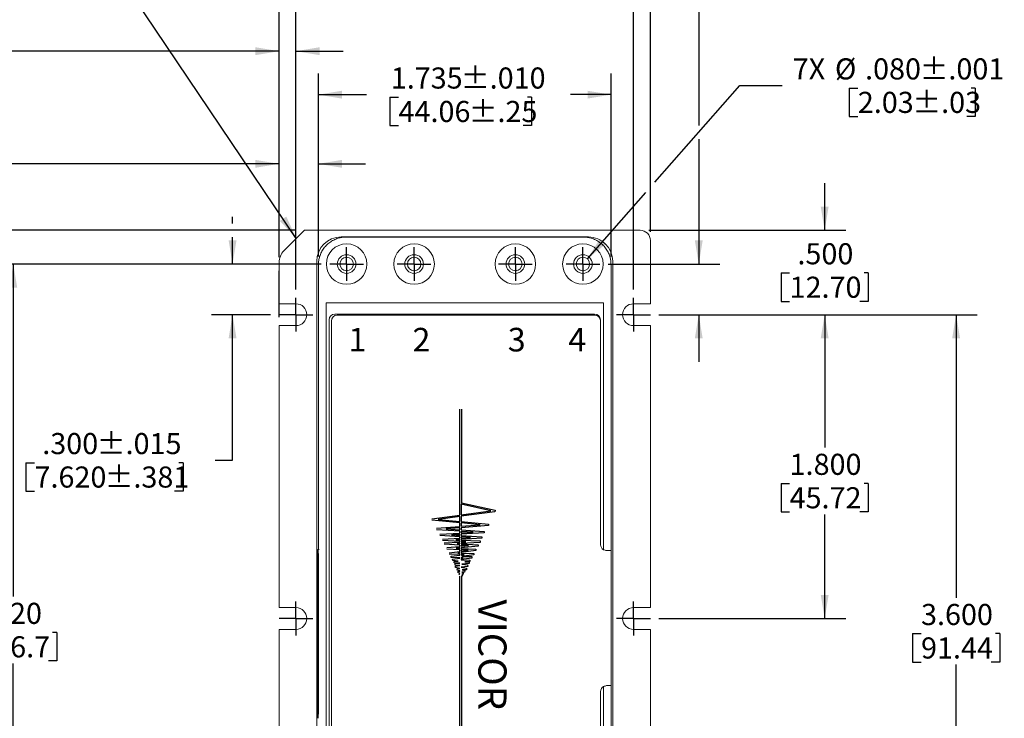
# Model space of a CAD drawing. Units: inches. Extents: x 0 to 22, y 0 to 17.
# Drawn here: x 3 to 8.8, y 9.1 to 13.2 of the extents above; entities that cross this region are included whole.
import ezdxf

# ---------------------------------------------------------------- set-up
doc = ezdxf.new("R2010")
doc.units = ezdxf.units.IN
doc.header["$MEASUREMENT"] = 0
doc.layers.add('FORMAT', color=7, linetype='Continuous')
doc.layers.add('SLD-0', color=179, linetype='Continuous')
doc.styles.add('SLDTEXTSTYLE0', font='TXT', dxfattribs={"width": 0.75})
doc.dimstyles.new('SLDDIMSTYLE0', dxfattribs={"dimtxt": 0, "dimasz": 0.14, "dimexe": 0, "dimexo": 0.0625, "dimgap": 0, "dimtad": 0, "dimtih": 1, "dimtoh": 1, "dimdec": 0, "dimrnd": 1e-09, "dimzin": 0, "dimdsep": 46, "dimtxsty": 'Standard', "dimsah": 1, "dimcen": 0.09, "dimadec": 0, "dimazin": 0, "dimtfac": 0.14, "dimtdec": 0, "dimtofl": 0, "dimtmove": 0, "dimatfit": 3, "dimfxl": 1, "dimfrac": 2, "dimtolj": 1, "dimtzin": 0, "dimarcsym": 0})
doc.dimstyles.new('SLDDIMSTYLE1', dxfattribs={"dimtxt": 0.125, "dimasz": 0.14, "dimexe": 0, "dimexo": 0.0625, "dimgap": 0.03125, "dimtad": 0, "dimtih": 1, "dimtoh": 1, "dimdec": 3, "dimrnd": 1e-09, "dimzin": 4, "dimdsep": 46, "dimlunit": 5, "dimtxsty": 'SLDTEXTSTYLE0', "dimsah": 1, "dimcen": 0.09, "dimadec": 0, "dimazin": 0, "dimtfac": 1, "dimtdec": 3, "dimtofl": 0, "dimtmove": 0, "dimatfit": 3, "dimfxl": 1, "dimfrac": 2, "dimtolj": 1, "dimtzin": 12, "dimarcsym": 0})
doc.dimstyles.new('SLDDIMSTYLE10', dxfattribs={"dimtxt": 0.125, "dimasz": 0.14, "dimexe": 0, "dimexo": 0.0625, "dimgap": 0.03125, "dimtad": 0, "dimtih": 1, "dimtoh": 1, "dimdec": 3, "dimrnd": 1e-09, "dimzin": 12, "dimdsep": 46, "dimlunit": 5, "dimtxsty": 'SLDTEXTSTYLE0', "dimsah": 1, "dimcen": 0.09, "dimadec": 0, "dimazin": 0, "dimtol": 1, "dimtp": 0.01, "dimtm": 0.01, "dimtfac": 1, "dimtdec": 3, "dimtofl": 0, "dimtmove": 0, "dimatfit": 3, "dimfxl": 1, "dimfrac": 2, "dimtolj": 1, "dimtzin": 12, "dimarcsym": 0})
doc.dimstyles.new('SLDDIMSTYLE2', dxfattribs={"dimtxt": 0.125, "dimasz": 0.14, "dimexe": 0, "dimexo": 0.0625, "dimgap": 0.03125, "dimtad": 0, "dimtih": 1, "dimtoh": 1, "dimdec": 3, "dimrnd": 1e-09, "dimzin": 4, "dimdsep": 46, "dimlunit": 5, "dimtxsty": 'SLDTEXTSTYLE0', "dimsah": 1, "dimcen": 0, "dimadec": 0, "dimazin": 0, "dimtol": 1, "dimtp": 0.001, "dimtm": 0.001, "dimtfac": 1, "dimtdec": 3, "dimtofl": 0, "dimtmove": 0, "dimatfit": 3, "dimfxl": 1, "dimfrac": 2, "dimtolj": 1, "dimtzin": 12, "dimarcsym": 0})
doc.dimstyles.new('SLDDIMSTYLE3', dxfattribs={"dimtxt": 0.125, "dimasz": 0.14, "dimexe": 0, "dimexo": 0.0625, "dimgap": 0.03125, "dimtad": 0, "dimtih": 1, "dimtoh": 1, "dimdec": 3, "dimrnd": 1e-09, "dimzin": 4, "dimdsep": 46, "dimlunit": 5, "dimtxsty": 'SLDTEXTSTYLE0', "dimsah": 1, "dimcen": 0.09, "dimadec": 0, "dimazin": 0, "dimtol": 1, "dimtp": 0.015, "dimtm": 0.015, "dimtfac": 1, "dimtdec": 3, "dimtofl": 0, "dimtmove": 0, "dimatfit": 3, "dimfxl": 1, "dimfrac": 2, "dimtolj": 1, "dimtzin": 12, "dimarcsym": 0})
doc.dimstyles.new('SLDDIMSTYLE5', dxfattribs={"dimtxt": 0.125, "dimasz": 0.14, "dimexe": 0, "dimexo": 0.0625, "dimgap": 0.03125, "dimtad": 0, "dimtih": 1, "dimtoh": 1, "dimdec": 3, "dimrnd": 1e-09, "dimzin": 4, "dimdsep": 46, "dimlunit": 5, "dimtxsty": 'SLDTEXTSTYLE0', "dimsah": 1, "dimcen": 0.09, "dimadec": 0, "dimazin": 0, "dimtfac": 1, "dimtdec": 3, "dimtofl": 0, "dimtmove": 0, "dimatfit": 3, "dimfxl": 1, "dimfrac": 2, "dimtolj": 1, "dimtzin": 12, "dimarcsym": 0})
doc.dimstyles.new('SLDDIMSTYLE6', dxfattribs={"dimtxt": 0.125, "dimasz": 0.14, "dimexe": 0, "dimexo": 0.0625, "dimgap": 0.03125, "dimtad": 0, "dimtih": 1, "dimtoh": 1, "dimrnd": 1e-09, "dimzin": 4, "dimdsep": 46, "dimlunit": 5, "dimtxsty": 'SLDTEXTSTYLE0', "dimsah": 1, "dimcen": 0.09, "dimadec": 0, "dimazin": 0, "dimtfac": 1, "dimtofl": 0, "dimtmove": 0, "dimatfit": 3, "dimfxl": 1, "dimfrac": 2, "dimtolj": 1, "dimtzin": 12, "dimarcsym": 0})
doc.dimstyles.new('SLDDIMSTYLE7', dxfattribs={"dimtxt": 0.125, "dimasz": 0.14, "dimexe": 0, "dimexo": 0.0625, "dimgap": 0.03125, "dimtad": 0, "dimtih": 1, "dimtoh": 1, "dimrnd": 1e-09, "dimzin": 12, "dimdsep": 46, "dimlunit": 5, "dimtxsty": 'SLDTEXTSTYLE0', "dimsah": 1, "dimcen": 0.09, "dimadec": 0, "dimazin": 0, "dimtfac": 1, "dimtofl": 0, "dimtmove": 0, "dimatfit": 3, "dimfxl": 1, "dimfrac": 2, "dimtolj": 1, "dimtzin": 12, "dimarcsym": 0})

# ---------------------------------------------------------------- blocks, each defined once
blk = doc.blocks.new('Block5')
at = {"layer": 'FORMAT', "color": 2, "linetype": 'Continuous'}
for p, q in [((0.1656, 1.6838), (0.1656, 2.3104)), ((0.1772, 2.3104), (0.1771, 1.7559)), ((0.1771, 1.7559), (0.375, 1.7118)), ((0.3507, 1.7086), (0.1749, 1.7473)), ((0.1749, 1.7473), (0.1749, 1.6851)), ((0.1749, 1.6851), (0.3507, 1.7086)), ((0.3746, 1.7033), (0.1749, 1.6766)), ((0.375, 1.7118), (0.3746, 1.7033)), ((0.1656, 1.6375), (0, 1.6534)), ((0.0008, 1.6617), (0.1656, 1.6838)), ((0.1656, 1.6754), (0.0372, 1.6582)), ((0.0372, 1.6582), (0.1656, 1.6459)), ((0.1656, 1.6459), (0.1656, 1.6754)), ((0.1656, 1.6162), (0.1656, 1.6375)), ((0.1749, 1.6766), (0.1749, 1.645)), ((0.1749, 1.645), (0.3357, 1.6296)), ((0.1749, 1.6366), (0.1749, 1.6169)), ((0.2875, 1.6258), (0.1749, 1.6366)), ((0.0279, 1.6053), (0.1656, 1.6162)), ((0.1656, 1.5876), (0.028, 1.5969)), ((0.0476, 1.5701), (0.1656, 1.5773)), ((0.1656, 1.6077), (0.0854, 1.6014)), ((0.0854, 1.6014), (0.1656, 1.596)), ((0.1656, 1.596), (0.1656, 1.6077)), ((0.1656, 1.5773), (0.1656, 1.5876)), ((0.1749, 1.6169), (0.2875, 1.6258)), ((0.3356, 1.6212), (0.1749, 1.6085)), ((0.1749, 1.6085), (0.1749, 1.5954)), ((0.1749, 1.5954), (0.3116, 1.5862)), ((0.1749, 1.587), (0.1749, 1.5779)), ((0.2461, 1.5822), (0.1749, 1.587)), ((0.1749, 1.5779), (0.2461, 1.5822)), ((0.3116, 1.5778), (0.1749, 1.5695)), ((0.3116, 1.5862), (0.3116, 1.5778)), ((0.3357, 1.6296), (0.3356, 1.6212)), ((0.1656, 1.5544), (0.0476, 1.5617)), ((0.0638, 1.5404), (0.1656, 1.5466)), ((0.1656, 1.5274), (0.0639, 1.532)), ((0.0736, 1.519), (0.1656, 1.5239)), ((0.1656, 1.5689), (0.1162, 1.5659)), ((0.1162, 1.5659), (0.1656, 1.5628)), ((0.1656, 1.5382), (0.1429, 1.5368)), ((0.1429, 1.5368), (0.1656, 1.5358)), ((0.1656, 1.5628), (0.1656, 1.5689)), ((0.1656, 1.5466), (0.1656, 1.5544)), ((0.1656, 1.5358), (0.1656, 1.5382)), ((0.1656, 1.5239), (0.1656, 1.5274)), ((0.1749, 1.5695), (0.1749, 1.5623)), ((0.1749, 1.5623), (0.2977, 1.5547)), ((0.1749, 1.5539), (0.1749, 1.5472)), ((0.2293, 1.5505), (0.1749, 1.5539)), ((0.1749, 1.5472), (0.2293, 1.5505)), ((0.2977, 1.5463), (0.1749, 1.5388)), ((0.1749, 1.5388), (0.1749, 1.5354)), ((0.1749, 1.5354), (0.2866, 1.5304)), ((0.1749, 1.527), (0.1749, 1.5244)), ((0.2011, 1.5258), (0.1749, 1.527)), ((0.1749, 1.5244), (0.2011, 1.5258)), ((0.2867, 1.522), (0.1749, 1.516)), ((0.2866, 1.5304), (0.2867, 1.522)), ((0.2977, 1.5547), (0.2977, 1.5463)), ((0.1656, 1.5055), (0.0736, 1.5106)), ((0.0885, 1.4907), (0.1656, 1.4978)), ((0.1656, 1.478), (0.0887, 1.4823)), ((0.1028, 1.4602), (0.1656, 1.4685)), ((0.1656, 1.4893), (0.1457, 1.4875)), ((0.1457, 1.4875), (0.1656, 1.4864)), ((0.1656, 1.5155), (0.1508, 1.5147)), ((0.1508, 1.5147), (0.1656, 1.5139)), ((0.1656, 1.46), (0.1544, 1.4586)), ((0.1544, 1.4586), (0.1656, 1.4582)), ((0.1656, 1.5139), (0.1656, 1.5155)), ((0.1656, 1.4978), (0.1656, 1.5055)), ((0.1656, 1.4864), (0.1656, 1.4893)), ((0.1656, 1.4685), (0.1656, 1.478)), ((0.1656, 1.4582), (0.1656, 1.46)), ((0.1749, 1.516), (0.1749, 1.5134)), ((0.1749, 1.5134), (0.2756, 1.5078)), ((0.1749, 1.505), (0.1749, 1.4986)), ((0.2185, 1.5026), (0.1749, 1.505)), ((0.1749, 1.4986), (0.2185, 1.5026)), ((0.2758, 1.4994), (0.1749, 1.4902)), ((0.1749, 1.4902), (0.1749, 1.4859)), ((0.1749, 1.4859), (0.2614, 1.4811)), ((0.1749, 1.4775), (0.1749, 1.4697)), ((0.2165, 1.4752), (0.1749, 1.4775)), ((0.1749, 1.4697), (0.2165, 1.4752)), ((0.2617, 1.4727), (0.1749, 1.4613)), ((0.1749, 1.4613), (0.1749, 1.4579)), ((0.2614, 1.4811), (0.2617, 1.4727)), ((0.2756, 1.5078), (0.2758, 1.4994)), ((0.1656, 1.4498), (0.1032, 1.4518)), ((0.1156, 1.4398), (0.1656, 1.4457)), ((0.1161, 1.4314), (0.1156, 1.4398)), ((0.1656, 1.4305), (0.1161, 1.4314)), ((0.1236, 1.4221), (0.1656, 1.4278)), ((0.1245, 1.4137), (0.1236, 1.4221)), ((0.1561, 1.4112), (0.1245, 1.4137)), ((0.1327, 1.4092), (0.1561, 1.4112)), ((0.1328, 1.4008), (0.1327, 1.4092)), ((0.1656, 1.3993), (0.1328, 1.4008)), ((0.1656, 1.4457), (0.1656, 1.4498)), ((0.1656, 1.4278), (0.1656, 1.4305)), ((0.1749, 1.4579), (0.2485, 1.4555)), ((0.1749, 1.4495), (0.1749, 1.4468)), ((0.1928, 1.4489), (0.1749, 1.4495)), ((0.1749, 1.4468), (0.1928, 1.4489)), ((0.1749, 1.429), (0.1854, 1.4306)), ((0.1854, 1.4306), (0.1749, 1.4303)), ((0.1749, 1.4303), (0.1749, 1.429)), ((0.2384, 1.4292), (0.1749, 1.4206)), ((0.1749, 1.4206), (0.1749, 1.419)), ((0.1749, 1.419), (0.2263, 1.4172)), ((0.2489, 1.4471), (0.1775, 1.4387)), ((0.1775, 1.4387), (0.2379, 1.4376)), ((0.2265, 1.4088), (0.196, 1.4062)), ((0.196, 1.4062), (0.2214, 1.405)), ((0.2214, 1.405), (0.2216, 1.3966)), ((0.2263, 1.4172), (0.2265, 1.4088)), ((0.2379, 1.4376), (0.2384, 1.4292)), ((0.2485, 1.4555), (0.2489, 1.4471)), ((0.1379, 1.3957), (0.1656, 1.3993)), ((0.1379, 1.3873), (0.1379, 1.3957)), ((0.1656, 1.3846), (0.1379, 1.3873)), ((0.1412, 1.3725), (0.1417, 1.381)), ((0.1656, 1.3676), (0.1412, 1.3725)), ((0.1417, 1.381), (0.1656, 1.3846)), ((0.1512, 1.3578), (0.1521, 1.3662)), ((0.1656, 1.3539), (0.1512, 1.3578)), ((0.1521, 1.3662), (0.1656, 1.3667)), ((0.1561, 1.3421), (0.1569, 1.3506)), ((0.1656, 1.3389), (0.1561, 1.3421)), ((0.1569, 1.3506), (0.1656, 1.3515)), ((0.1656, 1.3667), (0.1656, 1.3676)), ((0.1656, 1.3515), (0.1656, 1.3539)), ((0.2129, 1.3796), (0.1749, 1.3758)), ((0.1749, 1.3758), (0.1749, 1.3743)), ((0.1749, 1.3743), (0.2065, 1.368)), ((0.2216, 1.3966), (0.1784, 1.3918)), ((0.1784, 1.3918), (0.2125, 1.3885)), ((0.1948, 1.346), (0.1787, 1.3444)), ((0.1787, 1.3444), (0.1862, 1.3422)), ((0.2058, 1.3595), (0.1799, 1.3587)), ((0.1799, 1.3587), (0.1955, 1.3545)), ((0.1862, 1.3422), (0.1856, 1.3337)), ((0.1955, 1.3545), (0.1948, 1.346)), ((0.2065, 1.368), (0.2058, 1.3595)), ((0.2125, 1.3885), (0.2129, 1.3796)), ((0.1633, 1.3307), (0.1656, 1.3389)), ((0.1656, 1.3295), (0.1633, 1.3307)), ((0.1656, 0), (0.1656, 1.3224)), ((0.18, 1.3224), (0.1749, 1.3215)), ((0.1772, 1.3224), (0.1771, 0)), ((0.1772, 1.3224), (0.1771, 0)), ((0.1856, 1.3337), (0.1782, 1.3327)), ((0.1782, 1.3327), (0.1813, 1.3311)), ((0.1813, 1.3311), (0.18, 1.3224))]:
    blk.add_line(p, q, dxfattribs=at)
blk = doc.blocks.new('*D9')
at = {"layer": 'SLD-0'}
for p, q in [((4.5475, 11.8325), (4.5475, 14.2004)), ((6.7475, 11.9639), (6.7475, 14.2004)), ((4.5475, 14.0754), (5.203, 14.0754)), ((5.3416, 14.0605), (5.3416, 13.892)), ((5.3416, 14.0605), (5.3923, 14.0605)), ((5.8586, 14.0605), (5.8332, 14.0605)), ((5.8586, 14.0605), (5.8586, 13.892)), ((6.7475, 14.0754), (5.9971, 14.0754)), ((5.3416, 13.892), (5.3923, 13.892)), ((5.8586, 13.892), (5.8078, 13.892))]:
    blk.add_line(p, q, dxfattribs=at)
for points in [[(4.5475, 14.0754), (4.6875, 14.052), (4.6875, 14.0987)], [(6.7475, 14.0754), (6.6075, 14.0987), (6.6075, 14.052)]]:
    blk.add_solid(points, dxfattribs=at)
at = {"layer": 'SLD-0', "char_height": 0.125, "attachment_point": 1, "style": 'SLDTEXTSTYLE0'}
for s, insert in [('2.200', (5.3923, 14.2365)), ('55.88', (5.3923, 14.0383))]:
    blk.add_mtext(s, dxfattribs=dict(at, insert=insert))
blk = doc.blocks.new('*D10')
at = {"layer": 'SLD-0'}
for p, q in [((6.7739, 12.2584), (7.2781, 12.8312)), ((7.2781, 12.8312), (7.5281, 12.8312)), ((7.9254, 12.8164), (7.9254, 12.6479)), ((7.9254, 12.8164), (7.9762, 12.8164)), ((8.6723, 12.8164), (8.6469, 12.8164)), ((8.6723, 12.8164), (8.6723, 12.6479)), ((7.9254, 12.6479), (7.9762, 12.6479)), ((8.6723, 12.6479), (8.6216, 12.6479)), ((6.3739, 11.8039), (6.7211, 12.1984))]:
    blk.add_line(p, q, dxfattribs=at)
blk.add_solid([(6.3739, 11.8039), (6.484, 11.8936), (6.4489, 11.9244)], dxfattribs=at)
at = {"layer": 'SLD-0', "char_height": 0.125, "attachment_point": 1, "style": 'SLDTEXTSTYLE0'}
for s, insert in [('7X ', (7.5906, 12.9924)), ('%%c', (7.8408, 12.9924)), ('.080', (8.0192, 12.9924)), ('±.001', (8.3423, 12.9924)), ('2.03', (7.9762, 12.7941)), ('±.03', (8.2992, 12.7941))]:
    blk.add_mtext(s, dxfattribs=dict(at, insert=insert))
blk = doc.blocks.new('*D11')
at = {"layer": 'SLD-0'}
for p, q in [((7.2839, 13.5487), (7.0339, 13.5487)), ((7.0339, 13.5487), (7.0339, 12.5938)), ((7.4731, 13.5338), (7.4731, 13.3653)), ((7.4731, 13.5338), (7.5239, 13.5338)), ((8.22, 13.5338), (8.1946, 13.5338)), ((8.22, 13.5338), (8.22, 13.3653)), ((7.4731, 13.3653), (7.5239, 13.3653)), ((8.22, 13.3653), (8.1693, 13.3653)), ((7.0339, 12.5138), (7.0339, 11.7739)), ((6.4975, 11.7739), (7.1589, 11.7739)), ((6.7975, 11.4739), (7.1589, 11.4739)), ((7.0339, 11.4739), (7.0339, 11.1939))]:
    blk.add_line(p, q, dxfattribs=at)
for points in [[(7.0339, 11.7739), (7.0572, 11.9139), (7.0106, 11.9139)], [(7.0339, 11.4739), (7.0106, 11.3339), (7.0572, 11.3339)]]:
    blk.add_solid(points, dxfattribs=at)
at = {"layer": 'SLD-0', "char_height": 0.125, "attachment_point": 1, "style": 'SLDTEXTSTYLE0'}
for s, insert in [('.300', (7.4777, 13.7098)), ('±.015', (7.8008, 13.7098)), ('7.62', (7.5239, 13.5116)), ('±.38', (7.8469, 13.5116))]:
    blk.add_mtext(s, dxfattribs=dict(at, insert=insert))
blk = doc.blocks.new('*D17')
at = {"layer": 'SLD-0'}
for p, q in [((4.6475, 11.6239), (4.6475, 13.6737)), ((6.6475, 11.6239), (6.6475, 13.6737)), ((4.6475, 13.5487), (5.203, 13.5487)), ((5.3416, 13.5338), (5.3416, 13.3653)), ((5.3416, 13.5338), (5.3923, 13.5338)), ((5.8586, 13.5338), (5.8332, 13.5338)), ((5.8586, 13.5338), (5.8586, 13.3653)), ((6.6475, 13.5487), (5.9971, 13.5487)), ((5.3416, 13.3653), (5.3923, 13.3653)), ((5.8586, 13.3653), (5.8078, 13.3653))]:
    blk.add_line(p, q, dxfattribs=at)
for points in [[(4.6475, 13.5487), (4.7875, 13.5254), (4.7875, 13.572)], [(6.6475, 13.5487), (6.5075, 13.572), (6.5075, 13.5254)]]:
    blk.add_solid(points, dxfattribs=at)
at = {"layer": 'SLD-0', "char_height": 0.125, "attachment_point": 1, "style": 'SLDTEXTSTYLE0'}
for s, insert in [('2.000', (5.3923, 13.7098)), ('50.80', (5.3923, 13.5116))]:
    blk.add_mtext(s, dxfattribs=dict(at, insert=insert))
blk = doc.blocks.new('*D18')
at = {"layer": 'SLD-0'}
for p, q in [((4.6475, 11.9739), (2.139, 11.9739)), ((2.264, 11.9739), (2.264, 9.3187)), ((1.9593, 9.1056), (1.9593, 8.937)), ((1.9593, 9.1056), (2.0101, 9.1056)), ((2.5688, 9.1056), (2.5434, 9.1056)), ((2.5688, 9.1056), (2.5688, 8.937)), ((1.9593, 8.937), (2.0101, 8.937)), ((2.5688, 8.937), (2.518, 8.937)), ((2.264, 7.3739), (2.264, 8.9222)), ((4.5575, 7.3739), (2.139, 7.3739))]:
    blk.add_line(p, q, dxfattribs=at)
for points in [[(2.264, 11.9739), (2.2407, 11.8339), (2.2874, 11.8339)], [(2.264, 7.3739), (2.2874, 7.5139), (2.2407, 7.5139)]]:
    blk.add_solid(points, dxfattribs=at)
at = {"layer": 'SLD-0', "char_height": 0.125, "attachment_point": 1, "style": 'SLDTEXTSTYLE0'}
for s, insert in [('4.600', (2.0563, 9.2816)), ('116.84', (2.0101, 9.0833))]:
    blk.add_mtext(s, dxfattribs=dict(at, insert=insert))
blk = doc.blocks.new('*D19')
at = {"layer": 'SLD-0'}
for p, q in [((7.78, 11.9739), (7.78, 12.2539)), ((6.7375, 11.9739), (7.905, 11.9739)), ((7.5215, 11.7213), (7.5215, 11.5528)), ((7.5215, 11.7213), (7.5722, 11.7213)), ((8.0385, 11.7213), (8.0131, 11.7213)), ((8.0385, 11.7213), (8.0385, 11.5528)), ((7.5215, 11.5528), (7.5722, 11.5528)), ((8.0385, 11.5528), (7.9877, 11.5528)), ((6.7975, 11.4739), (7.905, 11.4739)), ((7.78, 11.4739), (7.78, 11.1939))]:
    blk.add_line(p, q, dxfattribs=at)
for points in [[(7.78, 11.9739), (7.8033, 12.1139), (7.7566, 12.1139)], [(7.78, 11.4739), (7.7566, 11.3339), (7.8033, 11.3339)]]:
    blk.add_solid(points, dxfattribs=at)
at = {"layer": 'SLD-0', "char_height": 0.125, "attachment_point": 1, "style": 'SLDTEXTSTYLE0'}
for s, insert in [('.500', (7.6184, 11.8973)), ('12.70', (7.5722, 11.6991))]:
    blk.add_mtext(s, dxfattribs=dict(at, insert=insert))
blk = doc.blocks.new('*D20')
at = {"layer": 'SLD-0'}
for p, q in [((4.2719, 12.0139), (4.2719, 12.0539)), ((4.2719, 11.7739), (4.2719, 11.9339)), ((4.6075, 11.7739), (4.1469, 11.7739)), ((4.7975, 11.7739), (4.6875, 11.7739)), ((4.4975, 11.4739), (4.1469, 11.4739)), ((4.2719, 10.6116), (4.2719, 11.4739)), ((3.0475, 10.5968), (3.0475, 10.4283)), ((3.0475, 10.5968), (3.0983, 10.5968)), ((3.9791, 10.5968), (3.9537, 10.5968)), ((3.9791, 10.5968), (3.9791, 10.4283)), ((4.1683, 10.6116), (4.2719, 10.6116)), ((3.0475, 10.4283), (3.0983, 10.4283)), ((3.9791, 10.4283), (3.9284, 10.4283))]:
    blk.add_line(p, q, dxfattribs=at)
for points in [[(4.2719, 11.7739), (4.2953, 11.9139), (4.2486, 11.9139)], [(4.2719, 11.4739), (4.2486, 11.3339), (4.2953, 11.3339)]]:
    blk.add_solid(points, dxfattribs=at)
at = {"layer": 'SLD-0', "char_height": 0.125, "attachment_point": 1, "style": 'SLDTEXTSTYLE0'}
for s, insert in [('.300', (3.1445, 10.7728)), ('±.015', (3.4676, 10.7728)), ('7.620', (3.0983, 10.5745)), ('±.381', (3.5138, 10.5745))]:
    blk.add_mtext(s, dxfattribs=dict(at, insert=insert))
blk = doc.blocks.new('*D21')
at = {"layer": 'SLD-0'}
for p, q in [((4.7975, 11.7739), (2.8477, 11.7739)), ((2.9727, 11.7739), (2.9727, 9.8041)), ((2.7142, 9.591), (2.7142, 9.4225)), ((2.7142, 9.591), (2.7649, 9.591)), ((3.2312, 9.591), (3.2058, 9.591)), ((3.2312, 9.591), (3.2312, 9.4225)), ((2.7142, 9.4225), (2.7649, 9.4225)), ((2.9727, 7.5739), (2.9727, 9.4076)), ((3.2312, 9.4225), (3.1805, 9.4225)), ((4.7975, 7.5739), (2.8477, 7.5739))]:
    blk.add_line(p, q, dxfattribs=at)
for points in [[(2.9727, 11.7739), (2.9494, 11.6339), (2.996, 11.6339)], [(2.9727, 7.5739), (2.996, 7.7139), (2.9494, 7.7139)]]:
    blk.add_solid(points, dxfattribs=at)
at = {"layer": 'SLD-0', "char_height": 0.125, "attachment_point": 1, "style": 'SLDTEXTSTYLE0'}
for s, insert in [('4.20', (2.8112, 9.767)), ('106.7', (2.7649, 9.5687))]:
    blk.add_mtext(s, dxfattribs=dict(at, insert=insert))
blk = doc.blocks.new('*D22')
at = {"layer": 'SLD-0'}
for p, q in [((4.5475, 12.0139), (4.5475, 13.1598)), ((4.6475, 11.8139), (4.6475, 13.1598)), ((1.9426, 13.02), (1.9426, 12.8515)), ((1.9426, 13.02), (1.9933, 13.02)), ((2.3671, 13.02), (2.3418, 13.02)), ((2.3671, 13.02), (2.3671, 12.8515)), ((4.5475, 13.0348), (2.8692, 13.0348)), ((4.6475, 13.0348), (4.9275, 13.0348)), ((1.9426, 12.8515), (1.9933, 12.8515)), ((2.3671, 12.8515), (2.3164, 12.8515)), ((4.5475, 11.8325), (4.5475, 11.9339)), ((4.6475, 11.6239), (4.6475, 11.7339))]:
    blk.add_line(p, q, dxfattribs=at)
for points in [[(4.5475, 13.0348), (4.4075, 13.0582), (4.4075, 13.0115)], [(4.6475, 13.0348), (4.7875, 13.0115), (4.7875, 13.0582)]]:
    blk.add_solid(points, dxfattribs=at)
at = {"layer": 'SLD-0', "char_height": 0.125, "attachment_point": 1, "style": 'SLDTEXTSTYLE0'}
for s, insert in [('.100', (1.9933, 13.196)), (' REF.', (2.4179, 13.196)), ('2.54', (1.9933, 12.9977))]:
    blk.add_mtext(s, dxfattribs=dict(at, insert=insert))
blk = doc.blocks.new('*D23')
at = {"layer": 'SLD-0'}
for p, q in [((4.5475, 12.0139), (4.5475, 12.4926)), ((4.7802, 11.8189), (4.7802, 12.4926)), ((4.5475, 12.3676), (2.8231, 12.3676)), ((4.7802, 12.3676), (5.0602, 12.3676)), ((1.9887, 12.3527), (1.9887, 12.1842)), ((1.9887, 12.3527), (2.0394, 12.3527)), ((2.321, 12.3527), (2.2956, 12.3527)), ((2.321, 12.3527), (2.321, 12.1842)), ((1.9887, 12.1842), (2.0394, 12.1842)), ((2.321, 12.1842), (2.2703, 12.1842)), ((4.5475, 11.8139), (4.5475, 11.9339)), ((4.5475, 11.4594), (4.5475, 11.7339))]:
    blk.add_line(p, q, dxfattribs=at)
for points in [[(4.5475, 12.3676), (4.4075, 12.3909), (4.4075, 12.3443)], [(4.7802, 12.3676), (4.9202, 12.3443), (4.9202, 12.3909)]]:
    blk.add_solid(points, dxfattribs=at)
at = {"layer": 'SLD-0', "char_height": 0.125, "attachment_point": 1, "style": 'SLDTEXTSTYLE0'}
for s, insert in [('.23', (2.0394, 12.5287)), (' REF.', (2.3717, 12.5287)), ('5.9', (2.0394, 12.3305))]:
    blk.add_mtext(s, dxfattribs=dict(at, insert=insert))
blk = doc.blocks.new('*D24')
at = {"layer": 'SLD-0'}
for p, q in [((6.7975, 11.4739), (7.905, 11.4739)), ((7.78, 11.4739), (7.78, 10.6871)), ((7.5215, 10.4739), (7.5215, 10.3054)), ((7.5215, 10.4739), (7.5722, 10.4739)), ((8.0385, 10.4739), (8.0131, 10.4739)), ((8.0385, 10.4739), (8.0385, 10.3054)), ((7.5215, 10.3054), (7.5722, 10.3054)), ((7.78, 9.6739), (7.78, 10.2906)), ((8.0385, 10.3054), (7.9877, 10.3054)), ((6.7975, 9.6739), (7.905, 9.6739))]:
    blk.add_line(p, q, dxfattribs=at)
for points in [[(7.78, 11.4739), (7.7566, 11.3339), (7.8033, 11.3339)], [(7.78, 9.6739), (7.8033, 9.8139), (7.7566, 9.8139)]]:
    blk.add_solid(points, dxfattribs=at)
at = {"layer": 'SLD-0', "char_height": 0.125, "attachment_point": 1, "style": 'SLDTEXTSTYLE0'}
for s, insert in [('1.800', (7.5722, 10.6499)), ('45.72', (7.5722, 10.4517))]:
    blk.add_mtext(s, dxfattribs=dict(at, insert=insert))
blk = doc.blocks.new('*D25')
at = {"layer": 'SLD-0'}
for p, q in [((6.7975, 11.4739), (8.6835, 11.4739)), ((8.5585, 11.4739), (8.5585, 9.7973)), ((8.3, 9.5842), (8.3, 9.4157)), ((8.3, 9.5842), (8.3508, 9.5842)), ((8.817, 9.5842), (8.7917, 9.5842)), ((8.817, 9.5842), (8.817, 9.4157)), ((8.3, 9.4157), (8.3508, 9.4157)), ((8.5585, 7.8739), (8.5585, 9.4008)), ((8.817, 9.4157), (8.7663, 9.4157)), ((6.7975, 7.8739), (8.6835, 7.8739))]:
    blk.add_line(p, q, dxfattribs=at)
for points in [[(8.5585, 11.4739), (8.5352, 11.3339), (8.5819, 11.3339)], [(8.5585, 7.8739), (8.5819, 8.0139), (8.5352, 8.0139)]]:
    blk.add_solid(points, dxfattribs=at)
at = {"layer": 'SLD-0', "char_height": 0.125, "attachment_point": 1, "style": 'SLDTEXTSTYLE0'}
for s, insert in [('3.600', (8.3508, 9.7602)), ('91.44', (8.3508, 9.562))]:
    blk.add_mtext(s, dxfattribs=dict(at, insert=insert))
blk = doc.blocks.new('*D29')
at = {"layer": 'SLD-0'}
for p, q in [((4.7802, 11.8189), (4.7802, 12.9023)), ((6.5148, 11.8189), (6.5148, 12.9023)), ((4.7802, 12.7773), (5.0659, 12.7773)), ((6.5148, 12.7773), (6.2746, 12.7773)), ((5.2045, 12.7624), (5.2045, 12.5939)), ((5.2045, 12.7624), (5.2552, 12.7624)), ((6.0438, 12.7624), (6.0185, 12.7624)), ((6.0438, 12.7624), (6.0438, 12.5939)), ((5.2045, 12.5939), (5.2552, 12.5939)), ((6.0438, 12.5939), (5.9931, 12.5939))]:
    blk.add_line(p, q, dxfattribs=at)
for points in [[(4.7802, 12.7773), (4.9202, 12.754), (4.9202, 12.8006)], [(6.5148, 12.7773), (6.3748, 12.8006), (6.3748, 12.754)]]:
    blk.add_solid(points, dxfattribs=at)
at = {"layer": 'SLD-0', "char_height": 0.125, "attachment_point": 1, "style": 'SLDTEXTSTYLE0'}
for s, insert in [('±.010', (5.6246, 12.9384)), ('1.735', (5.2091, 12.9384)), ('44.06', (5.2552, 12.7402)), ('±.25', (5.6708, 12.7402))]:
    blk.add_mtext(s, dxfattribs=dict(at, insert=insert))
blk = doc.blocks.new('SW_CENTERMARKSYMBOL_0')
at = {"layer": 'SLD-0', "color": 0}
for q in [(0, 0.1), (-0.1, 0), (0, -0.1), (0.1, 0)]:
    blk.add_line((0, 0), q, dxfattribs=at)
blk = doc.blocks.new('SW_CENTERMARKSYMBOL_1')
at = {"layer": 'SLD-0', "color": 0}
for q in [(0, 0.1), (-0.1, 0), (0, -0.1), (0.1, 0)]:
    blk.add_line((0, 0), q, dxfattribs=at)
blk = doc.blocks.new('SW_CENTERMARKSYMBOL_2')
at = {"layer": 'SLD-0', "color": 0}
for q in [(0, 0.1), (-0.1, 0), (0, -0.1), (0.1, 0)]:
    blk.add_line((0, 0), q, dxfattribs=at)
blk = doc.blocks.new('SW_CENTERMARKSYMBOL_3')
at = {"layer": 'SLD-0', "color": 0}
for q in [(0, 0.1), (-0.1, 0), (0, -0.1), (0.1, 0)]:
    blk.add_line((0, 0), q, dxfattribs=at)
blk = doc.blocks.new('SW_CENTERMARKSYMBOL_9')
at = {"layer": 'SLD-0', "color": 0}
for q in [(0, 0.1), (-0.1, 0), (0, -0.1), (0.1, 0)]:
    blk.add_line((0, 0), q, dxfattribs=at)
blk = doc.blocks.new('SW_CENTERMARKSYMBOL_10')
at = {"layer": 'SLD-0', "color": 0}
for q in [(0, 0.1), (-0.1, 0), (0, -0.1), (0.1, 0)]:
    blk.add_line((0, 0), q, dxfattribs=at)
blk = doc.blocks.new('SW_CENTERMARKSYMBOL_12')
at = {"layer": 'SLD-0', "color": 0}
for q in [(0, 0.1), (-0.1, 0), (0, -0.1), (0.1, 0)]:
    blk.add_line((0, 0), q, dxfattribs=at)
blk = doc.blocks.new('SW_CENTERMARKSYMBOL_13')
at = {"layer": 'SLD-0', "color": 0}
for q in [(0, 0.1), (-0.1, 0), (0, -0.1), (0.1, 0)]:
    blk.add_line((0, 0), q, dxfattribs=at)

msp = doc.modelspace()

# ---------------------------------------------------------------- linework, layer by layer
at = {"color": 7, "linetype": 'Continuous', "lineweight": 15}
for p, q in [((4.5768, 11.8532), (4.69751, 11.97391)), ((4.69751, 11.97391), (6.68751, 11.97391)), ((6.38001, 11.93471), (4.91501, 11.93471)), ((6.3498, 11.93393), (4.94524, 11.93393)), ((6.74751, 11.91391), (6.74751, 11.53841)), ((4.77071, 11.79041), (4.77071, 7.55741)), ((6.52431, 7.55741), (6.52431, 11.79041)), ((4.54751, 11.53841), (4.54751, 11.78249)), ((4.78024, 11.76891), (4.78024, 10.08276)), ((6.5148, 7.57891), (6.5148, 11.76891)), ((4.54751, 11.53841), (4.64751, 11.53841)), ((4.82604, 7.80316), (4.82604, 11.54465)), ((4.82604, 11.54465), (6.469, 11.54465)), ((6.469, 11.54465), (6.469, 10.08162)), ((6.64751, 11.53841), (6.74751, 11.53841)), ((4.84352, 11.44291), (4.84352, 7.90491)), ((4.85738, 11.43641), (4.85738, 7.91141)), ((6.41652, 11.47791), (4.87852, 11.47791)), ((6.41738, 11.47141), (4.89238, 11.47141)), ((6.45238, 10.11141), (6.45238, 11.43641)), ((4.54751, 9.73841), (4.54751, 11.40941)), ((4.64751, 11.40941), (4.54751, 11.40941)), ((6.74751, 11.40941), (6.64751, 11.40941)), ((6.74751, 11.40941), (6.74751, 9.73841)), ((4.77686, 10.08276), (4.77913, 10.08276)), ((4.78496, 10.08276), (4.77913, 10.08276)), ((6.514, 10.07641), (6.48786, 10.07641)), ((6.514, 10.07641), (6.514, 9.27641)), ((4.77582, 9.14276), (4.77582, 10.02276)), ((4.78018, 10.02276), (4.78018, 9.14276)), ((4.54751, 9.73841), (4.64751, 9.73841)), ((6.64751, 9.73841), (6.74751, 9.73841)), ((4.54751, 7.93841), (4.54751, 9.60941)), ((4.64751, 9.60941), (4.54751, 9.60941)), ((6.74751, 9.60941), (6.64751, 9.60941)), ((6.74751, 9.60941), (6.74751, 7.93841)), ((6.48786, 9.27641), (6.514, 9.27641)), ((6.45238, 7.91141), (6.45238, 9.24141)), ((6.469, 9.27119), (6.469, 7.80316))]:
    msp.add_line(p, q, dxfattribs=at)
for centre, radius in [((4.94752, 11.77391), 0.12), ((5.34752, 11.77391), 0.12), ((5.94752, 11.77391), 0.12), ((6.34752, 11.77391), 0.12), ((4.94752, 11.77391), 0.0553), ((4.94752, 11.77391), 0.04), ((5.34752, 11.77391), 0.0553), ((5.34752, 11.77391), 0.04), ((5.94752, 11.77391), 0.0553), ((5.94752, 11.77391), 0.04), ((6.34752, 11.77391), 0.0553), ((6.34752, 11.77391), 0.04)]:
    msp.add_circle(centre, radius, dxfattribs=at)
for centre, radius, start, end in [((6.68751, 11.91391), 0.06, 0, 90), ((4.91501, 11.79041), 0.1443, 90, 180), ((6.38001, 11.79041), 0.1443, 0, 90), ((4.64751, 11.78249), 0.1, 135, 180), ((4.64751, 11.47391), 0.0645, 270, 90), ((6.64751, 11.47391), 0.0645, 90, 270), ((4.87852, 11.44291), 0.035, 90, 180), ((4.89238, 11.43641), 0.035, 90, 180), ((6.41652, 11.44291), 0.035, 2.147452, 90), ((6.41738, 11.43641), 0.035, 0, 90), ((6.48738, 10.11141), 0.035, 180, 238.323251), ((5.63608, 10.03776), 0.8604, 177.001674, 180.998631), ((3.91991, 10.03776), 0.8604, 359.001369, 2.998326), ((4.64751, 9.67391), 0.0645, 270, 90), ((6.64751, 9.67391), 0.0645, 90, 270), ((6.48738, 9.24141), 0.035, 121.676749, 180), ((5.63608, 9.12777), 0.8604, 179.001369, 182.998326), ((3.91991, 9.12777), 0.8604, 357.001674, 0.998631)]:
    msp.add_arc(centre, radius, start, end, dxfattribs=at)
for centre, major_axis, start_param, end_param in [((4.94524, 11.76627), (0, 0.16766), 0, 0.0042949), ((6.3498, 11.76627), (0, 0.16766), 6.2788904, 6.2831853), ((4.94788, 11.76891), (0.16763, 0), 3.1272232, 3.1415927), ((6.34717, 11.76891), (0.16763, 0), 0, 0.0143695)]:
    msp.add_ellipse(centre, major_axis=major_axis, ratio=0.9998765, start_param=start_param, end_param=end_param, dxfattribs=at)
for points, knots in [([(4.78026, 11.77132), (4.7807, 11.77919), (4.78159, 11.7951), (4.78754, 11.81957), (4.79756, 11.84429), (4.81224, 11.86791), (4.83084, 11.88892), (4.8525, 11.90635), (4.877, 11.92004), (4.90103, 11.92849), (4.92381, 11.93309), (4.93758, 11.93365), (4.94452, 11.93393)], [0, 0, 0, 0, 0.0923248, 0.1866122, 0.2937341, 0.4039631, 0.5110764, 0.6212966, 0.7284005, 0.8386106, 0.9186711, 1, 1, 1, 1]), ([(6.35052, 11.93393), (6.36629, 11.9326), (6.39136, 11.93048), (6.42333, 11.91742), (6.44725, 11.90309), (6.46835, 11.88478), (6.48617, 11.86327), (6.49994, 11.83902), (6.51159, 11.80847), (6.51359, 11.78525), (6.51478, 11.77132)], [0, 0, 0, 0, 0.1843724, 0.2931085, 0.4018447, 0.5105809, 0.6193172, 0.7280596, 0.8368022, 1, 1, 1, 1])]:
    msp.add_open_spline(points, degree=3, knots=knots, dxfattribs=at)
for points in [[(6.48786, 10.07641), (6.48483, 10.07728), (6.47877, 10.07901), (6.47226, 10.08075), (6.469, 10.08162)], [(6.469, 9.27119), (6.47226, 9.27206), (6.47877, 9.2738), (6.48483, 9.27554), (6.48786, 9.27641)]]:
    msp.add_open_spline(points, degree=3, dxfattribs=at)

# ---------------------------------------------------------------- block references
at = {"color": 7, "linetype": 'Continuous'}
msp.add_blockref('Block5', (5.45191, 8.60323), dxfattribs=at)
at = {"layer": 'SLD-0'}
for name, p in [('SW_CENTERMARKSYMBOL_1', (4.94752, 11.77391)), ('SW_CENTERMARKSYMBOL_0', (5.34752, 11.77391)), ('SW_CENTERMARKSYMBOL_2', (5.94752, 11.77391)), ('SW_CENTERMARKSYMBOL_3', (6.34752, 11.77391)), ('SW_CENTERMARKSYMBOL_9', (4.64751, 11.47391)), ('SW_CENTERMARKSYMBOL_10', (6.64751, 11.47391)), ('SW_CENTERMARKSYMBOL_13', (4.64751, 9.67391)), ('SW_CENTERMARKSYMBOL_12', (6.64751, 9.67391))]:
    msp.add_blockref(name, p, dxfattribs=at)

# ---------------------------------------------------------------- texts
at = {"layer": 'SLD-0', "char_height": 0.13975, "attachment_point": 1, "style": 'SLDTEXTSTYLE0'}
for s, insert in [('1', (4.95849, 11.39582)), ('2', (5.33818, 11.39582)), ('3', (5.90246, 11.39582)), ('4', (6.26122, 11.39582))]:
    msp.add_mtext(s, dxfattribs=dict(at, insert=insert))
at = {"layer": 'SLD-0', "insert": (5.89508, 9.78688), "char_height": 0.166667, "attachment_point": 1, "rotation": 270, "style": 'SLDTEXTSTYLE0'}
msp.add_mtext('VICOR', dxfattribs=at)

# ---------------------------------------------------------------- dimensions: what is measured, and where the dimension line sits
at = {"layer": 'SLD-0'}
for base, p1, p2, dimstyle, picture, middle in [((6.74751, 14.07537), (4.54751, 11.78249), (6.74751, 11.91391), 'SLDDIMSTYLE1', '*D9', (5.60006, 14.07537)), ((6.64751, 13.54871), (4.64751, 11.57391), (6.64751, 11.57391), 'SLDDIMSTYLE1', '*D17', (5.60006, 13.54871)), ((6.5148, 12.7773), (4.78024, 11.76891), (6.5148, 11.76891), 'SLDDIMSTYLE10', '*D29', (5.67029, 12.7773))]:
    dim = msp.add_linear_dim(base=base, p1=p1, p2=p2, dimstyle=dimstyle, dxfattribs=at)
    dim.commit()
    dim.dimension.update_dxf_attribs({"geometry": picture, "text_midpoint": middle, "dimtype": 160})
for base, p1, p2, dimstyle, picture, middle in [((7.03391, 11.77391), (6.74751, 11.47391), (6.44752, 11.77391), 'SLDDIMSTYLE3', '*D11', (7.03391, 13.54871)), ((7.77998, 11.97391), (6.74751, 11.47391), (6.68751, 11.97391), 'SLDDIMSTYLE5', '*D19', (7.77998, 11.73617)), ((4.27193, 11.47391), (4.84752, 11.77391), (4.54751, 11.47391), 'SLDDIMSTYLE3', '*D20', (4.27193, 10.61164)), ((2.26405, 7.37391), (4.69751, 11.97391), (4.60751, 7.37391), 'SLDDIMSTYLE1', '*D18', (2.26405, 9.12042)), ((2.97271, 11.77391), (4.84752, 7.57391), (4.84752, 11.77391), 'SLDDIMSTYLE6', '*D21', (2.97271, 9.60584)), ((7.77998, 9.67391), (6.74751, 11.47391), (6.74751, 9.67391), 'SLDDIMSTYLE1', '*D24', (7.77998, 10.4888)), ((8.55854, 7.87391), (6.74751, 11.47391), (6.74751, 7.87391), 'SLDDIMSTYLE1', '*D25', (8.55854, 9.59908))]:
    dim = msp.add_linear_dim(base=base, p1=p1, p2=p2, angle=90, dimstyle=dimstyle, dxfattribs=at)
    dim.commit()
    dim.dimension.update_dxf_attribs({"geometry": picture, "text_midpoint": middle, "dimtype": 160})
for base, p1, p2, dimstyle, picture, middle in [((4.64751, 13.03485), (4.54751, 11.78249), (4.64751, 11.57391), 'SLDDIMSTYLE5', '*D22', (2.33662, 13.03485)), ((4.78024, 12.36761), (4.54751, 11.40941), (4.78024, 11.76891), 'SLDDIMSTYLE7', '*D23', (2.33662, 12.36761))]:
    dim = msp.add_linear_dim(base=base, p1=p1, p2=p2, text='<> REF.', dimstyle=dimstyle, dxfattribs=at)
    dim.commit()
    dim.dimension.update_dxf_attribs({"geometry": picture, "text_midpoint": middle, "dimtype": 160})
dim = msp.add_diameter_dim_2p(p1=(6.32109, 11.74388), p2=(6.37395, 11.80393), text='7X <>', dimstyle='SLDDIMSTYLE2', dxfattribs=at)
dim.commit()
dim.dimension.update_dxf_attribs({"geometry": '*D10', "text_midpoint": (8.18601, 12.83125), "dimtype": 163})

# ---------------------------------------------------------------- leaders
msp.add_leader([(4.64962, 11.92602), (3.1401, 14.16459), (2.89404, 14.16459)], dimstyle='SLDDIMSTYLE0', dxfattribs=at)

doc.saveas('drawing.dxf')
